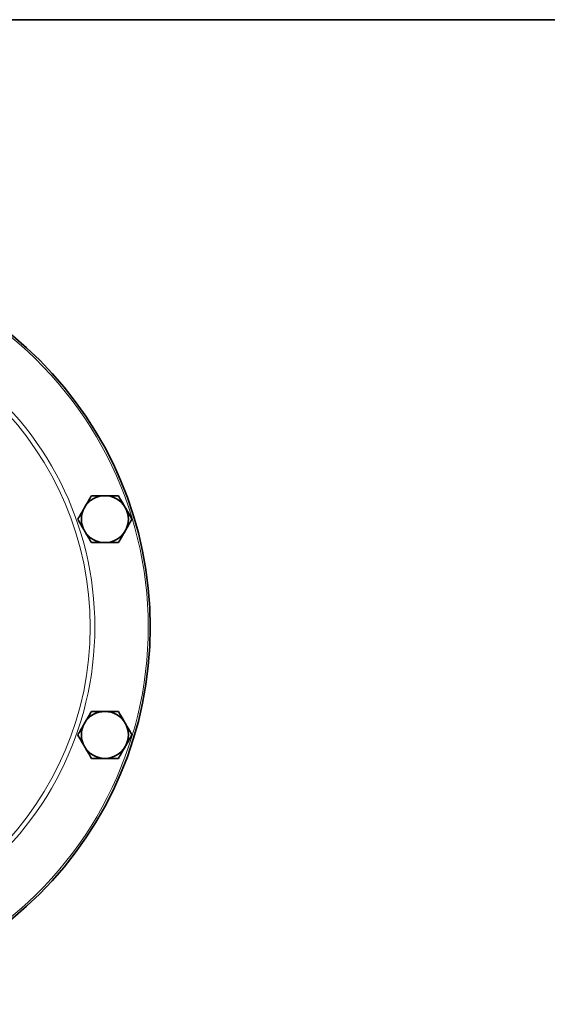
# Model space of a CAD drawing. Units: inches. Extents: x 0.5 to 33.5, y 0.5 to 21.
# Drawn here: x 13.2 to 16.4, y 15.1 to 21 of the extents above; entities that cross this region are included whole.
import ezdxf

# ---------------------------------------------------------------- set-up
doc = ezdxf.new("R2010")
doc.units = ezdxf.units.IN
doc.header["$MEASUREMENT"] = 0
doc.layers.add('TITLE_BLOCK', color=7, linetype='Continuous', lineweight=35)

msp = doc.modelspace()

# ---------------------------------------------------------------- linework, layer by layer
at = {"color": 7, "linetype": 'Continuous', "lineweight": 35}
msp.add_circle((11.7624, 17.3583), 2.2619, dxfattribs=at)
at = {"color": 8, "linetype": 'Continuous', "lineweight": 18}
msp.add_circle((11.7624, 17.3583), 1.9021, dxfattribs=at)
for radius, start, end in [(2.25, 305.94614, 54.14423), (1.93, 306.503, 53.46498)]:
    msp.add_arc((11.7624, 17.3583), radius, start, end, dxfattribs=at)
at = {"color": 7, "linetype": 'Continuous', "lineweight": 35}
for centre, start, end in [((13.7525, 18.0049), 90, 150), ((13.7525, 18.0049), 30, 90), ((13.7525, 18.0049), 150, 210), ((13.7525, 18.0049), 330, 30), ((13.7525, 18.0049), 210, 270), ((13.7525, 18.0049), 270, 330), ((13.7525, 16.7117), 90, 150), ((13.7525, 16.7117), 30, 90), ((13.7525, 16.7117), 150, 210), ((13.7525, 16.7117), 330, 30), ((13.7525, 16.7117), 210, 270), ((13.7525, 16.7117), 270, 330)]:
    msp.add_arc(centre, 0.1405, start, end, dxfattribs=at)
for points, knots in [([(13.6714, 18.1454), (13.6648, 18.134), (13.6515, 18.111), (13.6378, 18.0872), (13.6308, 18.0752)], [0, 0, 0, 0, 0.495458, 1, 1, 1, 1]), ([(13.7525, 18.1454), (13.731, 18.1454), (13.7036, 18.1454), (13.6771, 18.1454), (13.6714, 18.1454)], [0, 0, 0, 0, 0.782922, 1, 1, 1, 1]), ([(13.8336, 18.1454), (13.8132, 18.1454), (13.7865, 18.1454), (13.759, 18.1454), (13.7525, 18.1454)], [0, 0, 0, 0, 0.763373, 1, 1, 1, 1]), ([(13.8742, 18.0752), (13.8732, 18.0768), (13.8595, 18.1006), (13.8461, 18.1238), (13.8336, 18.1454)], [0, 0, 0, 0, 0.07022, 1, 1, 1, 1]), ([(13.6308, 18.0752), (13.6299, 18.0735), (13.6162, 18.0498), (13.6028, 18.0265), (13.5903, 18.0049)], [0, 0, 0, 0, 0.070219, 1, 1, 1, 1]), ([(13.9148, 18.0049), (13.9082, 18.0163), (13.8949, 18.0394), (13.8811, 18.0632), (13.8742, 18.0752)], [0, 0, 0, 0, 0.495458, 1, 1, 1, 1]), ([(13.5903, 18.0049), (13.5969, 17.9935), (13.6102, 17.9705), (13.6239, 17.9467), (13.6308, 17.9347)], [0, 0, 0, 0, 0.495458, 1, 1, 1, 1]), ([(13.8742, 17.9347), (13.8752, 17.9363), (13.8889, 17.9601), (13.9023, 17.9833), (13.9148, 18.0049)], [0, 0, 0, 0, 0.070219, 1, 1, 1, 1]), ([(13.6308, 17.9347), (13.6318, 17.933), (13.6455, 17.9093), (13.6589, 17.886), (13.6714, 17.8644)], [0, 0, 0, 0, 0.070219, 1, 1, 1, 1]), ([(13.8336, 17.8644), (13.8402, 17.8758), (13.8535, 17.8989), (13.8673, 17.9227), (13.8742, 17.9347)], [0, 0, 0, 0, 0.495458, 1, 1, 1, 1]), ([(13.6714, 17.8644), (13.6771, 17.8644), (13.7036, 17.8644), (13.731, 17.8644), (13.7525, 17.8644)], [0, 0, 0, 0, 0.217078, 1, 1, 1, 1]), ([(13.7525, 17.8644), (13.759, 17.8644), (13.7865, 17.8644), (13.8132, 17.8644), (13.8336, 17.8644)], [0, 0, 0, 0, 0.236627, 1, 1, 1, 1]), ([(13.6714, 16.8522), (13.6648, 16.8408), (13.6515, 16.8177), (13.6378, 16.7939), (13.6308, 16.7819)], [0, 0, 0, 0, 0.495459, 1, 1, 1, 1]), ([(13.7525, 16.8522), (13.731, 16.8522), (13.7036, 16.8522), (13.6771, 16.8522), (13.6714, 16.8522)], [0, 0, 0, 0, 0.782922, 1, 1, 1, 1]), ([(13.8336, 16.8522), (13.8132, 16.8522), (13.7865, 16.8522), (13.759, 16.8522), (13.7525, 16.8522)], [0, 0, 0, 0, 0.763373, 1, 1, 1, 1]), ([(13.8742, 16.7819), (13.8732, 16.7836), (13.8595, 16.8073), (13.8461, 16.8306), (13.8336, 16.8522)], [0, 0, 0, 0, 0.070219, 1, 1, 1, 1]), ([(13.6308, 16.7819), (13.6299, 16.7803), (13.6162, 16.7565), (13.6028, 16.7333), (13.5903, 16.7117)], [0, 0, 0, 0, 0.070219, 1, 1, 1, 1]), ([(13.9148, 16.7117), (13.9082, 16.7231), (13.8949, 16.7461), (13.8811, 16.7699), (13.8742, 16.7819)], [0, 0, 0, 0, 0.495458, 1, 1, 1, 1]), ([(13.5903, 16.7117), (13.5969, 16.7003), (13.6102, 16.6772), (13.6239, 16.6534), (13.6308, 16.6414)], [0, 0, 0, 0, 0.495458, 1, 1, 1, 1]), ([(13.8742, 16.6414), (13.8752, 16.6431), (13.8889, 16.6668), (13.9023, 16.6901), (13.9148, 16.7117)], [0, 0, 0, 0, 0.070219, 1, 1, 1, 1]), ([(13.6308, 16.6414), (13.6318, 16.6398), (13.6455, 16.616), (13.6589, 16.5928), (13.6714, 16.5712)], [0, 0, 0, 0, 0.07022, 1, 1, 1, 1]), ([(13.8336, 16.5712), (13.8402, 16.5826), (13.8535, 16.6056), (13.8673, 16.6294), (13.8742, 16.6414)], [0, 0, 0, 0, 0.495457, 1, 1, 1, 1]), ([(13.6714, 16.5712), (13.6771, 16.5712), (13.7036, 16.5712), (13.731, 16.5712), (13.7525, 16.5712)], [0, 0, 0, 0, 0.217078, 1, 1, 1, 1]), ([(13.7525, 16.5712), (13.759, 16.5712), (13.7865, 16.5712), (13.8132, 16.5712), (13.8336, 16.5712)], [0, 0, 0, 0, 0.236627, 1, 1, 1, 1])]:
    msp.add_open_spline(points, degree=3, knots=knots, dxfattribs=at)
at = {"layer": 'TITLE_BLOCK', "color": 7, "linetype": 'Continuous', "lineweight": 35}
msp.add_line((0.5, 21), (33.5, 21), dxfattribs=at)

doc.saveas('drawing.dxf')
